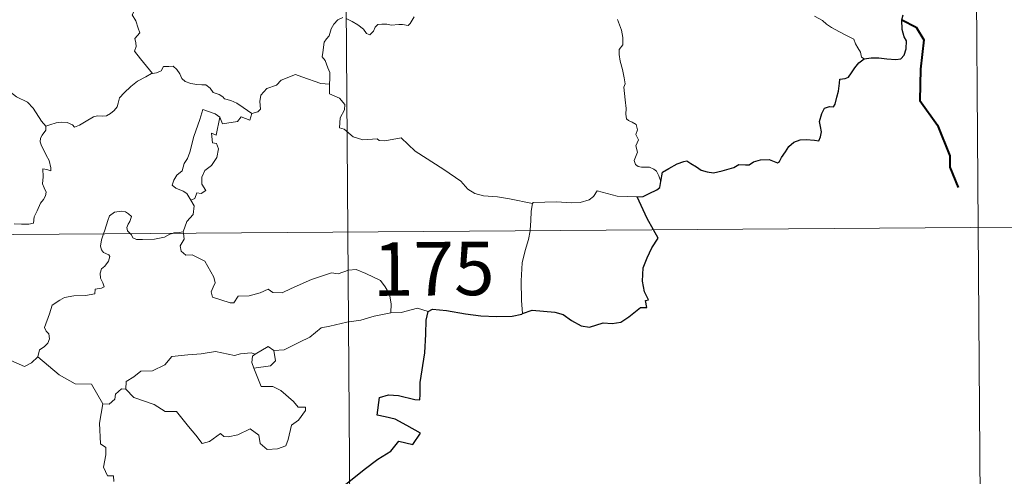
# Model space of a CAD drawing. Units: metres. Extents: x 548629 to 553106, y 4721269 to 4724272.
# Drawn here: x 549207 to 549345, y 4723293 to 4723357 of the extents above; entities that cross this region are included whole.
import ezdxf
from ezdxf.enums import TextEntityAlignment as Align

# ---------------------------------------------------------------- set-up
doc = ezdxf.new("R2010")
doc.units = ezdxf.units.M
doc.header["$MEASUREMENT"] = 0
doc.layers.add('Level 63', color=7, linetype='Continuous', lineweight=0)
doc.styles.add('Arial', font='ARIAL.TTF', dxfattribs={"height": 0.2})

msp = doc.modelspace()

# ---------------------------------------------------------------- linework, layer by layer
at = {"layer": 'Level 63', "linetype": 'Continuous', "lineweight": 0}
for points in [[(549251.3, 4723567.84, -0.74), (549253.07, 4723326.91, -0.74)], [(549340.02, 4723508.25, -0.74), (549341.35, 4723327.55, -0.74)], [(549230.46, 4723366.4, -0.74), (549229.56, 4723365.62, -0.74), (549228.73, 4723365.31, -0.74), (549227.59, 4723365.09, -0.74), (549226.35, 4723364.86, -0.74), (549225.42, 4723364.29, -0.74), (549225.32, 4723363.48, -0.74), (549224.9, 4723362.62, -0.74), (549224.28, 4723361.66, -0.74), (549223.86, 4723360.12, -0.74), (549223.76, 4723358.95, -0.74), (549223.35, 4723358.13, -0.74), (549222.88, 4723357.31, -0.74), (549223.4, 4723356.45, -0.74), (549223.73, 4723355.46, -0.74), (549223.98, 4723354.8, -0.74), (549223.24, 4723353.98, -0.74), (549223.42, 4723353.4, -0.74), (549223.43, 4723352.89, -0.74), (549223.2, 4723352.23, -0.74), (549224.06, 4723351.16, -0.74), (549225.75, 4723349.11, -0.74)], [(549210.79, 4723341.74, -0.74), (549210.17, 4723342.42, -0.74), (549209.03, 4723344.26, -0.74), (549208.22, 4723345.09, -0.74), (549206.71, 4723345.81, -0.74), (549204.99, 4723347.13, -0.74), (549203.3, 4723348.36, -0.74), (549201.03, 4723350.06, -0.74), (549198.96, 4723351.59, -0.74), (549196.82, 4723352.72, -0.74), (549195.83, 4723353.18, -0.74), (549194.82, 4723352.86, -0.74), (549193.83, 4723353.24, -0.74), (549192.7, 4723353.46, -0.74), (549192.42, 4723354.36, -0.74), (549192.32, 4723354.96, -0.74), (549191.19, 4723355.84, -0.74), (549189.28, 4723357, -0.74), (549187.58, 4723357.97, -0.74)], [(549252.4, 4723356.96, -0.74), (549251.68, 4723356.62, -0.74), (549251.1, 4723356.01, -0.74), (549250.77, 4723355.36, -0.74)], [(549262.39, 4723357.01, -0.74), (549261.8, 4723356.08, -0.74), (549261.51, 4723355.84, -0.74), (549260.75, 4723355.95, -0.74), (549260.2, 4723355.98, -0.74), (549259.16, 4723355.86, -0.74), (549258.52, 4723356.02, -0.74), (549257.83, 4723356, -0.74), (549257.28, 4723355.98, -0.74), (549256.93, 4723355.58, -0.74), (549256.68, 4723355.04, -0.74), (549256.18, 4723354.5, -0.74), (549255.68, 4723354.69, -0.74), (549255.27, 4723355.31, -0.74), (549254.48, 4723355.92, -0.74), (549253.69, 4723356.36, -0.74), (549252.85, 4723356.8, -0.74)], [(549296.9, 4723334, -0.74), (549296.62, 4723334.75, -0.74), (549296.32, 4723335.44, -0.74), (549295.93, 4723335.72, -0.74), (549295.31, 4723335.99, -0.74), (549294.21, 4723335.98, -0.74), (549293.71, 4723336.09, -0.74), (549293.36, 4723336.34, -0.74), (549293.18, 4723336.94, -0.74), (549293.62, 4723338.09, -0.74), (549293.42, 4723338.95, -0.74), (549293.76, 4723339.81, -0.74), (549293.39, 4723340.56, -0.74), (549293.62, 4723341.19, -0.74), (549293.46, 4723341.97, -0.74), (549292.9, 4723342.3, -0.74), (549292.4, 4723342.52, -0.74), (549292.11, 4723342.77, -0.74), (549292.02, 4723343.39, -0.74), (549292.07, 4723344.19, -0.74), (549291.93, 4723345.4, -0.74), (549291.71, 4723347.18, -0.74), (549291.92, 4723347.66, -0.74), (549291.75, 4723348.47, -0.74), (549291.55, 4723349.64, -0.74), (549291.23, 4723350.83, -0.74), (549291.06, 4723351.77, -0.74), (549291.08, 4723352.46, -0.74), (549291.59, 4723353.1, -0.74), (549291.57, 4723354.12, -0.74), (549291.39, 4723355.16, -0.74), (549290.84, 4723356.66, -0.74)], [(549325.38, 4723351.17, -0.74), (549325, 4723351.38, -0.74), (549324.85, 4723352.08, -0.74), (549324.48, 4723352.69, -0.74), (549324.18, 4723353.27, -0.74), (549323.93, 4723353.89, -0.74), (549322.89, 4723354.43, -0.74), (549321.94, 4723354.92, -0.74), (549320.82, 4723355.52, -0.74), (549320.11, 4723356, -0.74), (549319.55, 4723356.51, -0.74), (549318.42, 4723357.13, -0.74), (549318.4, 4723357.14, -0.74)], [(549250.77, 4723355.36, -0.74), (549250.45, 4723354.36, -0.74), (549250.1, 4723353.96, -0.74), (549249.75, 4723353.47, -0.74), (549249.56, 4723352.03, -0.74), (549249.5, 4723351.42, -0.74), (549249.89, 4723350.94, -0.74), (549250.26, 4723349.88, -0.74), (549250.57, 4723349.22, -0.74), (549250.55, 4723348.42, -0.74), (549250.5, 4723347.59, -0.74)], [(549225.75, 4723349.11, -0.74), (549226.29, 4723349.18, -0.74), (549226.94, 4723349.46, -0.74), (549227.27, 4723350.07, -0.74), (549228, 4723350.08, -0.74), (549228.64, 4723350.12, -0.74), (549229.12, 4723349.67, -0.74), (549229.58, 4723349.06, -0.74), (549229.85, 4723348.42, -0.74), (549230.32, 4723347.97, -0.74), (549231.11, 4723347.69, -0.74), (549231.93, 4723347.54, -0.74), (549232.62, 4723347.53, -0.74), (549233.22, 4723347.5, -0.74), (549233.79, 4723347.06, -0.74), (549234.23, 4723346.42, -0.74), (549235.07, 4723346.14, -0.74), (549235.56, 4723345.81, -0.74), (549235.83, 4723345.54, -0.74), (549236.7, 4723345.31, -0.74), (549237.54, 4723344.94, -0.74), (549238.43, 4723344.34, -0.74), (549239.65, 4723343.49, -0.74)], [(549210.79, 4723341.74, -0.74), (549211.35, 4723341.89, -0.74), (549212.24, 4723342.19, -0.74), (549212.98, 4723342.28, -0.74), (549213.8, 4723342.22, -0.74), (549214.55, 4723341.92, -0.74), (549214.83, 4723341.58, -0.74), (549215.49, 4723341.88, -0.74), (549216.44, 4723342.44, -0.74), (549217.46, 4723343.01, -0.74), (549218.04, 4723343.15, -0.74), (549218.73, 4723343.12, -0.74), (549219.31, 4723343.19, -0.74), (549219.84, 4723343.51, -0.74), (549220.34, 4723343.9, -0.74), (549220.77, 4723344.45, -0.74), (549220.94, 4723344.96, -0.74), (549221.09, 4723345.67, -0.74), (549221.76, 4723346.38, -0.74), (549222.71, 4723347.28, -0.74), (549223.63, 4723348.02, -0.74), (549224.78, 4723348.65, -0.74), (549225.6, 4723349.09, -0.74), (549225.75, 4723349.11, -0.74)], [(549250.5, 4723347.59, -0.74), (549249.32, 4723347.69, -0.74), (549246.65, 4723348.63, -0.74), (549245.77, 4723348.98, -0.74), (549243.75, 4723348.16, -0.74), (549243.09, 4723347.48, -0.74), (549241.72, 4723347.01, -0.74), (549240.89, 4723346.05, -0.74), (549240.75, 4723345.19, -0.74), (549240.86, 4723344.1, -0.74), (549240.49, 4723343.71, -0.74), (549239.65, 4723343.49, -0.74)], [(549278.93, 4723330.88, -0.74), (549275.74, 4723331.56, -0.74), (549274.06, 4723331.84, -0.74), (549272.07, 4723331.97, -0.74), (549270.84, 4723332.32, -0.74), (549269.89, 4723332.92, -0.74), (549268.9, 4723334.03, -0.74), (549266.5, 4723335.66, -0.74), (549262.49, 4723338.23, -0.74), (549260.55, 4723340.1, -0.74), (549258.26, 4723339.69, -0.74), (549257.49, 4723339.71, -0.74), (549257.18, 4723339.93, -0.74), (549255.17, 4723339.82, -0.74), (549253.83, 4723340.23, -0.74), (549252.58, 4723341.31, -0.74), (549251.91, 4723341.49, -0.74), (549252.03, 4723342.89, -0.74), (549252.63, 4723343.99, -0.74), (549252.65, 4723344.78, -0.74), (549251.92, 4723345.63, -0.74), (549250.52, 4723346.25, -0.74), (549250.5, 4723347.59, -0.74)], [(549235.15, 4723342.99, -0.74), (549234.49, 4723343.45, -0.74), (549232.76, 4723344.05, -0.74), (549232.36, 4723342.68, -0.74), (549231.51, 4723340.3, -0.74), (549230.95, 4723338.07, -0.74), (549230.65, 4723337.21, -0.74), (549230.16, 4723336.49, -0.74), (549229.88, 4723335.46, -0.74), (549229.13, 4723334.88, -0.74), (549228.74, 4723334.16, -0.74), (549228.47, 4723333.46, -0.74), (549229.01, 4723333.05, -0.74), (549230.04, 4723332.64, -0.74), (549230.53, 4723332.31, -0.74), (549231.12, 4723331.36, -0.74)], [(549235.15, 4723342.99, -0.74), (549234.63, 4723340.45, -0.74), (549234.01, 4723340.74, -0.74), (549234.12, 4723339.39, -0.74), (549234.71, 4723339.32, -0.74), (549234.99, 4723338.57, -0.74), (549234.76, 4723337.32, -0.74), (549234, 4723336.24, -0.74), (549233.08, 4723335.54, -0.74), (549232.64, 4723334.6, -0.74), (549232.66, 4723333.61, -0.74), (549233.2, 4723332.74, -0.74), (549232.54, 4723332.28, -0.74), (549231.92, 4723332.38, -0.74), (549231.64, 4723331.59, -0.74), (549231.12, 4723331.36, -0.74)], [(549239.65, 4723343.49, -0.74), (549239.34, 4723342.55, -0.74), (549238.13, 4723343.02, -0.74), (549237.64, 4723342.4, -0.74), (549235.55, 4723342.05, -0.74), (549235.15, 4723342.99, -0.74)], [(549206.37, 4723328.07, -0.74), (549207.39, 4723327.99, -0.74), (549208.42, 4723327.99, -0.74), (549209.06, 4723328.13, -0.74), (549209.17, 4723329.02, -0.74), (549209.57, 4723329.88, -0.74), (549210.05, 4723330.94, -0.74), (549210.46, 4723331.44, -0.74), (549210.77, 4723331.98, -0.74), (549210.82, 4723332.47, -0.74), (549210.55, 4723333.08, -0.74), (549210.32, 4723333.67, -0.74), (549210.4, 4723334.65, -0.74), (549210.39, 4723335.74, -0.74), (549210.95, 4723335.68, -0.74), (549211.48, 4723335.46, -0.74), (549211.51, 4723335.9, -0.74), (549211.27, 4723336.92, -0.74), (549210.84, 4723337.68, -0.74), (549210.12, 4723339.13, -0.74), (549210.02, 4723339.54, -0.74), (549210.04, 4723340.03, -0.74), (549210.29, 4723340.47, -0.74), (549210.79, 4723341.15, -0.74), (549210.79, 4723341.74, -0.74)], [(549293.6, 4723331.81, -0.74), (549290.79, 4723331.91, -0.74), (549287.97, 4723332.68, -0.74), (549287.5, 4723331.86, -0.74), (549286.89, 4723331.42, -0.74), (549285.63, 4723331.04, -0.74), (549284.4, 4723330.98, -0.74), (549282.31, 4723331.11, -0.74), (549279.02, 4723331.06, -0.74), (549278.93, 4723330.88, -0.74)], [(549231.12, 4723331.36, -0.74), (549231.55, 4723330.56, -0.74), (549231.41, 4723329.38, -0.74), (549230.56, 4723328.38, -0.74), (549230.04, 4723326.93, -0.74)], [(549278.93, 4723330.88, -0.74), (549278.74, 4723329.82, -0.74), (549278.69, 4723328.48, -0.74), (549278.62, 4723327.2, -0.74), (549278.6, 4723327.09, -0.74)], [(549222.61, 4723326.68, -0.74), (549222.22, 4723327.06, -0.74), (549222.14, 4723327.54, -0.74), (549222.34, 4723328.02, -0.74), (549222.58, 4723328.36, -0.74), (549222.8, 4723329.06, -0.74), (549222.36, 4723329.47, -0.74), (549221.94, 4723329.72, -0.74), (549221.43, 4723329.84, -0.74), (549220.39, 4723329.68, -0.74), (549219.72, 4723329.17, -0.74), (549219.46, 4723328.51, -0.74), (549219.05, 4723327.17, -0.74), (549218.89, 4723326.65, -0.74)], [(548899.95, 4723324.32, -0.74), (549429.63, 4723328.2, -0.74)], [(549341.35, 4723327.55, -0.74), (549342.23, 4723207.09, -0.74)], [(549218.89, 4723326.65, -0.74), (549218.6, 4723325.79, -0.74), (549218.43, 4723324.92, -0.74), (549218.57, 4723324.42, -0.74), (549218.89, 4723324.02, -0.74), (549219.63, 4723323.72, -0.74), (549219.75, 4723323.47, -0.74), (549219.56, 4723322.84, -0.74), (549219.05, 4723322.15, -0.74), (549218.57, 4723321.74, -0.74), (549218.38, 4723321.14, -0.74), (549218.46, 4723320.43, -0.74), (549218.77, 4723319.8, -0.74), (549218.94, 4723319.22, -0.74), (549218.61, 4723319.05, -0.74), (549217.71, 4723318.92, -0.74), (549217.65, 4723318.25, -0.74), (549216.35, 4723318.04, -0.74), (549214.71, 4723317.97, -0.74), (549213.41, 4723317.72, -0.74), (549212.76, 4723317.38, -0.74), (549211.69, 4723316.65, -0.74), (549211.3, 4723315.47, -0.74), (549210.61, 4723313.52, -0.74), (549210.84, 4723313.04, -0.74), (549211.22, 4723312.66, -0.74), (549211.33, 4723311.97, -0.74), (549211.09, 4723311.35, -0.74), (549210.58, 4723310.82, -0.74), (549209.92, 4723310.43, -0.74), (549209.68, 4723309.44, -0.74)], [(549228.52, 4723326.72, -0.74), (549228.17, 4723326.59, -0.74), (549227.42, 4723326.2, -0.74), (549225.99, 4723325.9, -0.74), (549224.34, 4723325.86, -0.74), (549223.48, 4723325.87, -0.74), (549223, 4723326.11, -0.74), (549222.81, 4723326.49, -0.74), (549222.61, 4723326.68, -0.74)], [(549230.04, 4723326.93, -0.74), (549229.47, 4723326.84, -0.74), (549228.74, 4723326.8, -0.74), (549228.52, 4723326.72, -0.74)], [(549230.06, 4723326.74, -0.74), (549230.15, 4723325.89, -0.74), (549229.62, 4723324.97, -0.74), (549229.76, 4723324.22, -0.74)], [(549230.04, 4723326.93, -0.74), (549230.06, 4723326.74, -0.74)], [(549253.07, 4723326.91, -0.74), (549255.28, 4723025.75, -0.74)], [(549278.6, 4723327.09, -0.74), (549278.39, 4723325.88, -0.74), (549277.91, 4723324.34, -0.74), (549277.47, 4723322.61, -0.74), (549277.37, 4723320.08, -0.74), (549277.38, 4723317.34, -0.74), (549277.55, 4723315.48, -0.74)], [(549229.76, 4723324.22, -0.74), (549230.38, 4723323.65, -0.74), (549231.29, 4723323.7, -0.74), (549233.05, 4723322.82, -0.74), (549234.34, 4723320.58, -0.74), (549234.5, 4723319.81, -0.74), (549234.24, 4723319.2, -0.74), (549233.94, 4723318.54, -0.74), (549234.13, 4723317.77, -0.74), (549236.59, 4723316.99, -0.74), (549237.13, 4723317.01, -0.74), (549237.74, 4723317.94, -0.74), (549239.26, 4723317.99, -0.74), (549240.82, 4723318.41, -0.74), (549241.93, 4723318.93, -0.74), (549242.56, 4723318.45, -0.74), (549243.87, 4723318.38, -0.74), (549245.13, 4723318.98, -0.74), (549247.98, 4723320.25, -0.74), (549250.78, 4723321.2, -0.74), (549251.73, 4723321.04, -0.74), (549253.19, 4723321.58, -0.74), (549254.25, 4723321.67, -0.74), (549255.58, 4723321.09, -0.74), (549257.64, 4723320.13, -0.74), (549258.33, 4723319.24, -0.74), (549258.93, 4723318.21, -0.74), (549259.14, 4723316.84, -0.74), (549259.08, 4723315.58, -0.74)], [(549259.08, 4723315.58, -0.74), (549256.79, 4723315.11, -0.74), (549254.88, 4723314.58, -0.74), (549252.95, 4723314.27, -0.74), (549250.57, 4723313.71, -0.74), (549249.37, 4723313.51, -0.74), (549247.77, 4723312.19, -0.74), (549246.31, 4723311.51, -0.74), (549244.17, 4723310.43, -0.74), (549242.72, 4723310.31, -0.74)], [(549264.31, 4723315.79, -0.74), (549262.85, 4723316.26, -0.74), (549260.56, 4723315.65, -0.74), (549259.08, 4723315.58, -0.74)], [(549209.68, 4723309.44, -0.74), (549208.81, 4723308.58, -0.74), (549207.79, 4723308.1, -0.74), (549203.84, 4723309.83, -0.74), (549203.35, 4723310.83, -0.74), (549202.47, 4723311.06, -0.74), (549201.6, 4723312.12, -0.74), (549201.43, 4723313.08, -0.74)], [(549222.01, 4723304.92, -0.74), (549222.04, 4723305.98, -0.74), (549223.12, 4723306.64, -0.74), (549224.1, 4723307.41, -0.74), (549225.74, 4723307.48, -0.74), (549227.47, 4723308.32, -0.74), (549228.45, 4723309.47, -0.74), (549230.69, 4723309.73, -0.74), (549232.56, 4723309.85, -0.74), (549234.54, 4723310.16, -0.74)], [(549234.54, 4723310.16, -0.74), (549237.19, 4723309.61, -0.74), (549238.07, 4723309.86, -0.74), (549239.54, 4723310.01, -0.74), (549240.1, 4723309.83, -0.74)], [(549240.1, 4723309.83, -0.74), (549239.73, 4723309.55, -0.74), (549239.62, 4723308.63, -0.74), (549239.94, 4723307.87, -0.74)], [(549242.72, 4723310.31, -0.74), (549242.94, 4723308.86, -0.74), (549242.27, 4723308.18, -0.74), (549239.94, 4723307.87, -0.74)], [(549240.1, 4723309.83, -0.74), (549241.91, 4723310.86, -0.74), (549242.72, 4723310.31, -0.74)], [(549218.78, 4723302.85, -0.74), (549217.2, 4723305.6, -0.74), (549214.92, 4723305.66, -0.74), (549212.68, 4723306.92, -0.74), (549209.68, 4723309.44, -0.74)], [(549239.94, 4723307.87, -0.74), (549240.95, 4723305.26, -0.74), (549242.57, 4723305.29, -0.74), (549243.69, 4723304.74, -0.74), (549245.48, 4723303.2, -0.74), (549246.11, 4723302.39, -0.74), (549247.16, 4723302.4, -0.74), (549247.13, 4723301.92, -0.74), (549246.18, 4723300.56, -0.74), (549245.21, 4723299.87, -0.74), (549244.73, 4723297.85, -0.74), (549244.39, 4723296.96, -0.74), (549243.25, 4723296.54, -0.74), (549241.8, 4723296.44, -0.74), (549240.79, 4723297.3, -0.74), (549240.61, 4723298.47, -0.74), (549239.39, 4723299.35, -0.74), (549237.66, 4723298.51, -0.74), (549236.34, 4723298.23, -0.74), (549235.73, 4723298.28, -0.74), (549235.25, 4723298.69, -0.74), (549233.71, 4723297.56, -0.74), (549232.67, 4723297.32, -0.74), (549231.78, 4723298.46, -0.74), (549230.76, 4723299.69, -0.74), (549229.1, 4723301.78, -0.74), (549227.51, 4723301.8, -0.74), (549225.97, 4723302.75, -0.74), (549223.1, 4723303.74, -0.74), (549222.01, 4723304.92, -0.74)], [(549221.37, 4723304.97, -0.74), (549220.56, 4723304.23, -0.74), (549220.46, 4723303.52, -0.74), (549219.68, 4723302.82, -0.74), (549218.78, 4723302.85, -0.74)], [(549222.01, 4723304.92, -0.74), (549221.37, 4723304.97, -0.74)], [(549218.78, 4723302.85, -0.74), (549218.32, 4723300.14, -0.74), (549218.47, 4723297.26, -0.74), (549219.21, 4723296.76, -0.74), (549219.21, 4723295.7, -0.74), (549218.88, 4723294.01, -0.74), (549219.43, 4723292.76, -0.74), (549220.25, 4723292.76, -0.74), (549220.31, 4723291.97, -0.74)]]:
    msp.add_polyline3d(points, dxfattribs=at)
at = {"layer": 'Level 63', "linetype": 'Continuous', "lineweight": 30}
for points in [[(549325.38, 4723351.17, -0.74), (549326.38, 4723351.27, -0.74), (549327.44, 4723351.31, -0.74), (549328.53, 4723351.16, -0.74), (549329.8, 4723351.06, -0.74), (549330.52, 4723351.16, -0.74), (549330.96, 4723351.68, -0.74), (549331.24, 4723352.56, -0.74), (549331.29, 4723353.67, -0.74), (549331, 4723354.25, -0.74), (549330.72, 4723355.25, -0.74), (549330.66, 4723356.6, -0.74), (549330.82, 4723357.29, -0.74)], [(549296.9, 4723334, -0.74), (549297.16, 4723335.27, -0.74), (549298.04, 4723335.81, -0.74), (549299.19, 4723336.43, -0.74), (549300.12, 4723336.78, -0.74), (549300.54, 4723336.89, -0.74), (549301.11, 4723336.48, -0.74), (549301.92, 4723336.02, -0.74), (549302.57, 4723335.56, -0.74), (549303.39, 4723335.32, -0.74), (549304.27, 4723335.19, -0.74), (549305.5, 4723335.45, -0.74), (549307.12, 4723335.96, -0.74), (549307.84, 4723336.36, -0.74), (549308.75, 4723336.32, -0.74), (549309.26, 4723336.3, -0.74), (549309.9, 4723336.74, -0.74), (549310.88, 4723336.99, -0.74), (549312.09, 4723337.06, -0.74), (549313.23, 4723336.57, -0.74), (549313.52, 4723336.78, -0.74), (549313.79, 4723337.35, -0.74), (549314.34, 4723338.11, -0.74), (549314.83, 4723338.9, -0.74), (549315.54, 4723339.47, -0.74), (549316.41, 4723339.79, -0.74), (549317.27, 4723339.85, -0.74), (549318.43, 4723339.75, -0.74), (549319.01, 4723339.65, -0.74), (549319.26, 4723340.23, -0.74), (549319.38, 4723340.92, -0.74), (549319.28, 4723341.68, -0.74), (549319.14, 4723342.39, -0.74), (549319.45, 4723343.52, -0.74), (549319.8, 4723344.25, -0.74), (549320.5, 4723344.49, -0.74), (549321.08, 4723344.44, -0.74), (549321.33, 4723344.81, -0.74), (549321.53, 4723345.77, -0.74), (549321.76, 4723346.63, -0.74), (549321.9, 4723347.74, -0.74), (549321.98, 4723348.32, -0.74), (549322.72, 4723348.4, -0.74), (549323.17, 4723348.57, -0.74), (549323.62, 4723349.18, -0.74), (549324.05, 4723349.87, -0.74), (549324.62, 4723350.61, -0.74), (549325.38, 4723351.17, -0.74)], [(549293.6, 4723331.81, -0.74), (549294.41, 4723331.86, -0.74), (549295.27, 4723332.31, -0.74), (549296.34, 4723332.81, -0.74), (549296.77, 4723333.16, -0.74), (549296.9, 4723334, -0.74)], [(549295.86, 4723327.22, -0.74), (549294.98, 4723328.8, -0.74), (549293.6, 4723331.81, -0.74)], [(549277.55, 4723315.48, -0.74), (549278.89, 4723315.95, -0.74), (549282.07, 4723315.68, -0.74), (549283.25, 4723315.36, -0.74), (549284.39, 4723314.53, -0.74), (549285.75, 4723313.77, -0.74), (549286.91, 4723313.6, -0.74), (549288.84, 4723314.18, -0.74), (549290.1, 4723314.1, -0.74), (549291.3, 4723314.3, -0.74), (549292.44, 4723315.02, -0.74), (549294.06, 4723316.34, -0.74), (549294.95, 4723316.36, -0.74), (549294.78, 4723317.32, -0.74), (549295.16, 4723317.4, -0.74), (549294.62, 4723318.52, -0.74), (549294.36, 4723320.01, -0.74), (549294.44, 4723321.9, -0.74), (549294.98, 4723323.3, -0.74), (549295.64, 4723324.7, -0.74), (549296.51, 4723326.03, -0.74), (549295.86, 4723327.22, -0.74)], [(549251.82, 4723290.81, -0.74), (549255.39, 4723293.66, -0.74), (549257.29, 4723295.11, -0.74), (549259.11, 4723296.23, -0.74), (549260.2, 4723297.62, -0.74), (549262.16, 4723297.18, -0.74), (549263.24, 4723298.77, -0.74), (549261.36, 4723299.8, -0.74), (549259.69, 4723300.71, -0.74), (549258.3, 4723301.02, -0.74), (549257.21, 4723301.28, -0.74), (549257.5, 4723303.75, -0.74), (549258.77, 4723304.1, -0.74), (549260.18, 4723304, -0.74), (549262.46, 4723303.47, -0.74), (549263.14, 4723303.43, -0.74), (549263.2, 4723304.14, -0.74), (549263.19, 4723305.84, -0.74), (549263.87, 4723309.98, -0.74), (549264.02, 4723312.59, -0.74), (549264.06, 4723314.58, -0.74), (549264.31, 4723315.79, -0.74)], [(549264.31, 4723315.79, -0.74), (549264.94, 4723316.09, -0.74), (549266.88, 4723315.92, -0.74), (549269.56, 4723315.44, -0.74), (549271.72, 4723315.19, -0.74), (549273.89, 4723315.07, -0.74), (549276.08, 4723315.14, -0.74), (549277.43, 4723315.43, -0.74), (549277.55, 4723315.48, -0.74)]]:
    msp.add_polyline3d(points, dxfattribs=at)
at = {"layer": 'Level 63', "linetype": 'Continuous', "lineweight": 40}
msp.add_polyline3d([(549330.66, 4723356.6, -0.74), (549332.66, 4723355.6, -0.74), (549333.73, 4723353.82, -0.74), (549333.25, 4723349.71, -0.74), (549333.18, 4723345.3, -0.74), (549335.64, 4723341.85, -0.74), (549337.36, 4723337.56, -0.74), (549337.38, 4723335.98, -0.74), (549338.56, 4723333.15, -0.74)], dxfattribs=at)

# ---------------------------------------------------------------- texts
at = {"layer": 'Level 63', "linetype": 'Continuous', "lineweight": 13, "style": 'Arial'}
msp.add_text('175', height=7.49988, rotation=0.421192, dxfattribs=at).set_placement((549265.1034, 4723321.7719, -0.74), align=Align.MIDDLE_CENTER)

doc.saveas('drawing.dxf')
